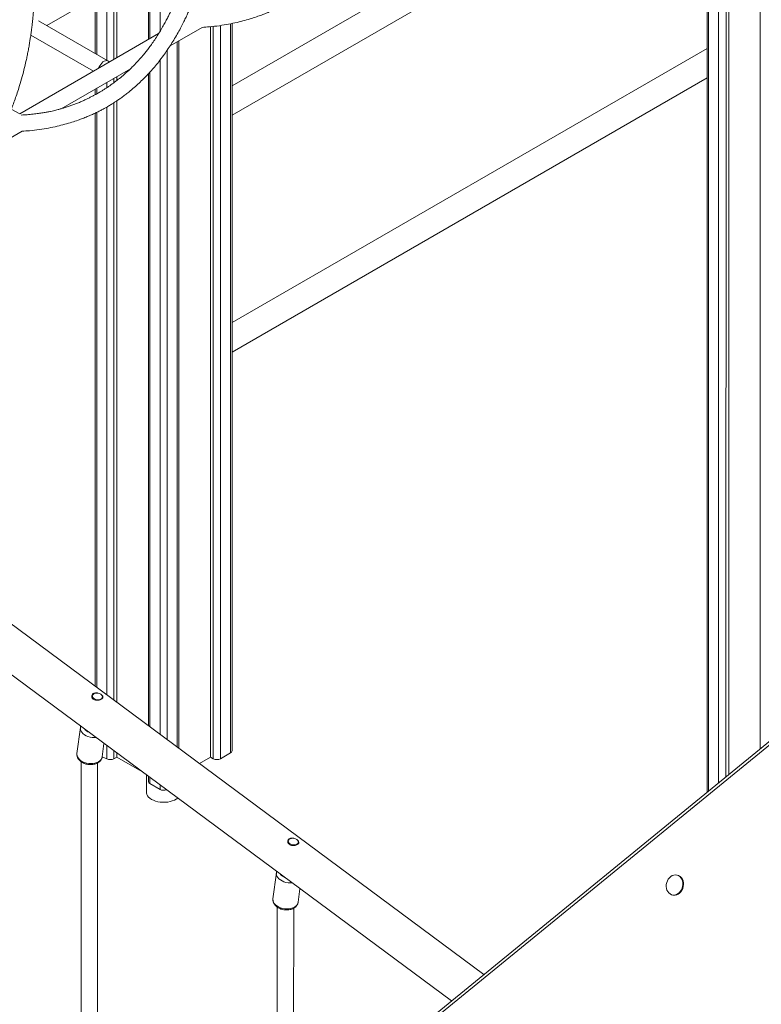
# Model space of a CAD drawing. Units: millimetres. Extents: x 1561 to 32492, y 19921 to 39499.
# Drawn here: x 27262 to 27991, y 27439 to 28406 of the extents above; entities that cross this region are included whole.
import ezdxf

# ---------------------------------------------------------------- set-up
doc = ezdxf.new("R2010")
doc.units = ezdxf.units.MM
doc.layers.add('AXONOMETRIC', color=7, linetype='Continuous')
doc.layers.add('TIPTAP', color=6, linetype='Continuous')

# ---------------------------------------------------------------- blocks, each defined once
blk = doc.blocks.new('LM310_axonometric')
at = {"layer": 'AXONOMETRIC', "lineweight": 15}
for p, q in [((311.12, 4583.56), (311.46, 2583.74)), ((270.5, 2550.29), (270.2, 3728.25)), ((278.1, 3727.66), (277.57, 2556.06)), ((280.4, 3728.94), (280.4, 2558.37)), ((259.14, 3721.86), (259.14, 2541.01)), ((260.6, 3722.7), (260.6, 2542.21)), ((161.39, 3448.11), (-207.45, 3235.18)), ((-207.45, 3206.31), (186.39, 3433.67)), ((-389.49, 3294.29), (-317.1, 3336.08)), ((-330.54, 3260.26), (-330.54, 3328.32)), ((-323.47, 3332.4), (-323.47, 3261.07)), ((-320.64, 3334.04), (-320.64, 3262.71)), ((-341.9, 3321.76), (-341.9, 3266.82)), ((-340.44, 3322.61), (-340.44, 3265.97)), ((-289.58, 3320.19), (-289.58, 3280.64)), ((-288.11, 3319.34), (-288.11, 3281.48)), ((-278.21, 3288.64), (-278.21, 3313.63)), ((-329.37, 3259.58), (-397.49, 3298.91)), ((-268.37, 3274.41), (-236.86, 3292.6)), ((-228.71, 3293.21), (-228.71, 2575.66)), ((-225.89, 2574.03), (-225.89, 3293.54)), ((-218.82, 3294.43), (-218.82, 2574.03)), ((-208.92, 2579.74), (-208.92, 3296.15)), ((-207.45, 2581.78), (-207.45, 3296.46)), ((-279.6, 3286.4), (-416.1, 3207.6)), ((-405.24, 3284.91), (-343.71, 3249.39)), ((-271.14, 3270.23), (-271.14, 2592.79)), ((-261.24, 2585.45), (-261.24, 3278.52)), ((-259.78, 2584.36), (-259.78, 3279.37)), ((259.14, 3271.82), (-207.45, 3002.47)), ((-278.21, 2598.03), (-278.21, 3260.56)), ((-375.4, 3212.62), (-307.37, 3251.89)), ((-323.47, 3242.6), (-323.47, 3238.31)), ((-320.64, 3244.23), (-320.64, 3240.46)), ((-289.58, 3247.11), (-289.58, 2606.46)), ((-288.11, 3248.69), (-288.11, 2605.37)), ((-207.45, 2973.6), (259.14, 3242.96)), ((-341.9, 3231.96), (-341.9, 3226.45)), ((-340.44, 3232.8), (-340.44, 3227.27)), ((-330.54, 3233.35), (-330.54, 3238.52)), ((-416.1, 3207.6), (-424.35, 3212.36)), ((-330.54, 2636.83), (-330.54, 3214.28)), ((-323.47, 3218.56), (-323.47, 2631.58)), ((-320.64, 3220.42), (-320.64, 2629.49)), ((40.02, 2362.09), (-1102.71, 3209.33)), ((-341.9, 3208.34), (-341.9, 2645.25)), ((-340.44, 3209.05), (-340.44, 2644.17)), ((-445.15, 3172.36), (-413.64, 3190.54)), ((-1123.9, 3175.24), (8.06, 2335.99)), ((637.46, 2849.93), (-192.7, 2172.07)), ((637.74, 2846.75), (-192.42, 2168.89)), ((-344.75, 2635.94), (-344.99, 2634.12)), ((-335.03, 2633.18), (-334.84, 2634.63)), ((-356.42, 2604.71), (-359.85, 2579.1)), ((-335.06, 2575.82), (-333.31, 2589.08)), ((-330.54, 2574.03), (-330.54, 2587.03)), ((-335.06, 2575.82), (-330.54, 2574.03)), ((-323.47, 2581.79), (-323.47, 2574.03)), ((-320.64, 2575.66), (-323.47, 2574.03)), ((-320.64, 2579.69), (-320.64, 2575.66)), ((-296.07, 2561.48), (-320.64, 2575.66)), ((-228.71, 2575.66), (-239.58, 2569.39)), ((-225.89, 2574.03), (-228.71, 2575.66)), ((-218.82, 2574.03), (-208.92, 2579.74)), ((-355.76, 2571.06), (-355.76, 2095.79)), ((-339.76, 2094.43), (-339.76, 2569.71)), ((-291.53, 2558.11), (-291.53, 2540.96)), ((-289.58, 2556.66), (-289.58, 2551.58)), ((-288.11, 2555.58), (-288.11, 2549.53)), ((-288.11, 2549.53), (-278.21, 2543.82)), ((-278.21, 2543.82), (-278.21, 2548.24)), ((-152.23, 2493.21), (-152.47, 2491.39)), ((-142.51, 2490.45), (-142.32, 2491.89)), ((-163.9, 2461.98), (-167.33, 2436.37)), ((230.14, 2459.54), (230.14, 2459.54)), ((-142.55, 2433.08), (-140.79, 2446.35)), ((225.49, 2440.09), (225.49, 2440.09)), ((-163.24, 2428.32), (-163.24, 2196.13)), ((-147.24, 2209.19), (-146.79, 2427.2))]:
    blk.add_line(p, q, dxfattribs=at)
at = {"layer": 'AXONOMETRIC', "lineweight": 15, "flags": 128}
for points in [[(-328.22, 3258.33), (-328.23, 3258.36), (-328.86, 3259.21), (-329.7, 3259.75), (-330.72, 3259.95), (-331.85, 3259.82), (-333.06, 3259.35), (-334.28, 3258.57), (-335.46, 3257.51), (-336.54, 3256.23), (-337.47, 3254.77), (-338.21, 3253.22), (-338.52, 3252.39)], [(-336.29, 2632.69), (-335.47, 2633.34), (-334.97, 2634.13), (-334.82, 2635.01), (-335.05, 2635.9), (-335.62, 2636.76), (-336.51, 2637.5), (-337.64, 2638.08), (-338.92, 2638.45), (-340.28, 2638.59), (-341.6, 2638.48), (-342.78, 2638.14), (-343.74, 2637.58), (-344.41, 2636.85), (-344.74, 2636.01), (-344.7, 2635.12), (-344.3, 2634.23), (-343.56, 2633.43), (-342.54, 2632.76), (-341.32, 2632.28), (-339.99, 2632.02), (-338.64, 2632.01), (-337.38, 2632.24), (-336.29, 2632.69)], [(-356.42, 2604.71), (-356.51, 2604.15), (-356.38, 2602.75), (-355.91, 2601.36), (-355.09, 2600.02), (-353.95, 2598.76), (-352.53, 2597.62), (-350.87, 2596.64), (-349.01, 2595.84), (-347.01, 2595.25), (-344.93, 2594.88), (-342.82, 2594.74), (-341.03, 2594.81)], [(-359.85, 2579.1), (-359.89, 2578.62), (-359.77, 2577.22), (-359.29, 2575.83), (-358.47, 2574.48), (-357.34, 2573.22), (-355.92, 2572.09), (-354.25, 2571.11), (-352.4, 2570.31), (-350.39, 2569.72), (-348.31, 2569.35), (-346.2, 2569.21), (-344.13, 2569.31), (-342.15, 2569.64), (-340.33, 2570.2), (-338.71, 2570.97)], [(-286.59, 2534.08), (-288.2, 2535.15), (-289.52, 2536.35), (-290.52, 2537.65), (-291.19, 2539.01), (-291.5, 2540.42), (-291.53, 2540.96)], [(-260.87, 2535.38), (-262.33, 2534.33), (-264.14, 2533.37), (-266.16, 2532.56), (-268.37, 2531.93), (-270.71, 2531.5), (-273.14, 2531.27), (-275.6, 2531.24), (-278.04, 2531.42), (-280.41, 2531.81), (-282.65, 2532.39), (-284.73, 2533.15), (-286.59, 2534.08)], [(-143.78, 2489.95), (-142.95, 2490.6), (-142.45, 2491.39), (-142.3, 2492.27), (-142.53, 2493.17), (-143.1, 2494.02), (-143.99, 2494.76), (-145.12, 2495.34), (-146.41, 2495.71), (-147.76, 2495.85), (-149.08, 2495.74), (-150.26, 2495.4), (-151.22, 2494.84), (-151.89, 2494.12), (-152.22, 2493.27), (-152.18, 2492.38), (-151.78, 2491.49), (-151.04, 2490.69), (-150.02, 2490.02), (-148.8, 2489.54), (-147.47, 2489.29), (-146.12, 2489.27), (-144.86, 2489.5), (-143.78, 2489.95)], [(-163.9, 2461.98), (-163.99, 2461.41), (-163.86, 2460.01), (-163.39, 2458.62), (-162.57, 2457.28), (-161.43, 2456.02), (-160.01, 2454.88), (-158.35, 2453.9), (-156.49, 2453.1), (-154.49, 2452.51), (-152.41, 2452.14), (-150.3, 2452), (-148.52, 2452.08)], [(220.16, 2454.04), (219.52, 2452.26), (219.15, 2450.39), (219.08, 2448.51), (219.3, 2446.68), (219.81, 2444.97), (220.58, 2443.44), (221.6, 2442.15), (222.82, 2441.14), (224.2, 2440.44), (225.69, 2440.09), (227.24, 2440.1), (228.78, 2440.46), (230.27, 2441.17), (231.65, 2442.19), (232.87, 2443.5), (233.89, 2445.04), (234.66, 2446.75), (235.17, 2448.58), (235.39, 2450.46), (235.32, 2452.33), (234.95, 2454.1), (234.31, 2455.73), (233.41, 2457.15), (232.28, 2458.31), (230.98, 2459.16), (229.54, 2459.69), (228.01, 2459.86), (226.46, 2459.68), (224.94, 2459.14), (223.49, 2458.27), (222.19, 2457.1), (221.07, 2455.67), (220.16, 2454.04)], [(225.49, 2440.09), (226.27, 2439.96), (227.81, 2439.96), (229.36, 2440.33), (230.85, 2441.03), (232.23, 2442.06), (233.45, 2443.36), (234.46, 2444.9), (235.24, 2446.61), (235.75, 2448.44), (235.97, 2450.33), (235.9, 2452.19), (235.53, 2453.97), (234.88, 2455.59), (233.98, 2457.01), (232.86, 2458.17), (231.55, 2459.03), (230.14, 2459.54)], [(-167.33, 2436.37), (-167.37, 2435.88), (-167.25, 2434.48), (-166.77, 2433.09), (-165.95, 2431.75), (-164.82, 2430.49), (-163.4, 2429.35), (-161.73, 2428.37), (-159.88, 2427.57), (-157.88, 2426.98), (-155.79, 2426.61), (-153.68, 2426.47), (-151.61, 2426.57), (-149.63, 2426.91), (-147.81, 2427.47), (-146.19, 2428.24)]]:
    blk.add_lwpolyline(points, dxfattribs=at)
at = {"layer": 'AXONOMETRIC', "lineweight": 15}
for centre, radius, start, end in [((-344.69, 2608.93), 9.53, 217.4754, 249.41504), ((-341.6, 2576.94), 6.63, 295.89391, 350.27349), ((-327, 2580.85), 7.69, 242.61111, 297.3881), ((-222.35, 2580.85), 7.68, 242.60987, 297.39092), ((-209.95, 2582.03), 2.51, 294.37329, 354.30236), ((-287.07, 2551.82), 2.51, 185.69717, 245.62185), ((-274.65, 2550.78), 7.82, 242.91809, 291.24698), ((-152.17, 2466.19), 9.53, 217.47547, 249.41496), ((-149.08, 2434.2), 6.63, 295.89391, 350.27349)]:
    blk.add_arc(centre, radius, start, end, dxfattribs=at)
for points, knots in [([(-236.86, 3292.6), (-234.63, 3292.73), (-228.82, 3293.08), (-220.08, 3294.16), (-211.04, 3295.64), (-202.74, 3297.39), (-195.16, 3299.3), (-188.31, 3301.31), (-182.46, 3303.26), (-177.42, 3305.11), (-173.05, 3306.85), (-168.93, 3308.61), (-165.06, 3310.4), (-161.42, 3312.18), (-158.1, 3313.91), (-155.18, 3315.51), (-152.87, 3316.83), (-150.98, 3317.94), (-149.22, 3319.01), (-147.19, 3320.28), (-144.79, 3321.83), (-142.05, 3323.67), (-138.99, 3325.83), (-135.63, 3328.32), (-131.47, 3331.57), (-126.85, 3335.44), (-122.07, 3339.76), (-117.88, 3343.82), (-114.23, 3347.58), (-110.64, 3351.47), (-106.83, 3355.84), (-102.55, 3361.07), (-98.33, 3366.62), (-94.31, 3372.29), (-90.61, 3377.87), (-87.07, 3383.59), (-83.73, 3389.37), (-80.71, 3394.95), (-78.12, 3400.06), (-75.94, 3404.62), (-73.93, 3409.02), (-71.91, 3413.67), (-69.79, 3418.87), (-67.6, 3424.61), (-65.41, 3430.76), (-63.04, 3437.96), (-60.65, 3446), (-58.27, 3454.99), (-56.5, 3462.53), (-55.2, 3468.71), (-54.27, 3473.41), (-53.4, 3478.18), (-52.62, 3482.79), (-52.02, 3486.67), (-51.58, 3489.73), (-51.25, 3492.06), (-50.97, 3494.13), (-50.7, 3496.3), (-50.37, 3498.98), (-49.96, 3502.55), (-49.51, 3506.91), (-49.03, 3512.02), (-48.57, 3517.85), (-48.14, 3524.52), (-47.79, 3532.06), (-47.56, 3538.91), (-47.53, 3543.29), (-47.52, 3544.83)], [0, 0, 0, 0, 0.022144, 0.051766, 0.079705, 0.10583, 0.130038, 0.152258, 0.172443, 0.187874, 0.202643, 0.216744, 0.230176, 0.242948, 0.255013, 0.265589, 0.274433, 0.280185, 0.28634, 0.293916, 0.302909, 0.313314, 0.325128, 0.338348, 0.352773, 0.37481, 0.394877, 0.412988, 0.42915, 0.443365, 0.461849, 0.482418, 0.505075, 0.525013, 0.544916, 0.564702, 0.584368, 0.60326, 0.619628, 0.633454, 0.646283, 0.660486, 0.676039, 0.692933, 0.711093, 0.7292, 0.754093, 0.777961, 0.80233, 0.814245, 0.826434, 0.838899, 0.851014, 0.861604, 0.868216, 0.874034, 0.879057, 0.883664, 0.89016, 0.898935, 0.909983, 0.922102, 0.936114, 0.952008, 0.969762, 0.989352, 1, 1, 1, 1]), ([(-413.64, 3190.54), (-411.41, 3190.68), (-405.6, 3191.03), (-396.86, 3192.11), (-387.82, 3193.59), (-379.51, 3195.34), (-371.94, 3197.25), (-365.09, 3199.26), (-359.23, 3201.21), (-354.2, 3203.06), (-349.83, 3204.8), (-345.71, 3206.56), (-341.83, 3208.35), (-338.2, 3210.13), (-334.88, 3211.86), (-331.96, 3213.45), (-329.65, 3214.78), (-327.76, 3215.89), (-326, 3216.96), (-323.96, 3218.23), (-321.57, 3219.78), (-318.83, 3221.62), (-315.76, 3223.78), (-312.4, 3226.27), (-308.24, 3229.52), (-303.63, 3233.39), (-298.85, 3237.71), (-294.66, 3241.77), (-291.01, 3245.53), (-287.42, 3249.42), (-283.61, 3253.78), (-279.33, 3259.02), (-275.11, 3264.56), (-271.09, 3270.24), (-267.39, 3275.82), (-263.85, 3281.54), (-260.51, 3287.32), (-257.49, 3292.9), (-254.9, 3298.01), (-252.71, 3302.57), (-250.71, 3306.97), (-248.69, 3311.62), (-246.57, 3316.82), (-244.37, 3322.56), (-242.19, 3328.7), (-239.82, 3335.91), (-237.42, 3343.95), (-235.04, 3352.93), (-233.28, 3360.48), (-231.97, 3366.66), (-231.05, 3371.36), (-230.18, 3376.13), (-229.4, 3380.74), (-228.8, 3384.62), (-228.35, 3387.68), (-228.03, 3390.01), (-227.75, 3392.08), (-227.47, 3394.25), (-227.15, 3396.93), (-226.74, 3400.5), (-226.28, 3404.86), (-225.81, 3409.97), (-225.35, 3415.8), (-224.92, 3422.47), (-224.57, 3430.01), (-224.34, 3436.85), (-224.31, 3441.24), (-224.3, 3442.78)], [0, 0, 0, 0, 0.022144, 0.051766, 0.079705, 0.10583, 0.130038, 0.152258, 0.172443, 0.187874, 0.202643, 0.216744, 0.230176, 0.242948, 0.255013, 0.265589, 0.274433, 0.280185, 0.28634, 0.293916, 0.302909, 0.313314, 0.325128, 0.338348, 0.352773, 0.37481, 0.394877, 0.412988, 0.42915, 0.443365, 0.461849, 0.482418, 0.505075, 0.525013, 0.544916, 0.564702, 0.584368, 0.60326, 0.619628, 0.633454, 0.646283, 0.660486, 0.676038, 0.692933, 0.711093, 0.7292, 0.754093, 0.777961, 0.80233, 0.814245, 0.826434, 0.838899, 0.851014, 0.861604, 0.868216, 0.874034, 0.879057, 0.883664, 0.89016, 0.898935, 0.909983, 0.922102, 0.936114, 0.952008, 0.969762, 0.989352, 1, 1, 1, 1]), ([(-240.49, 3433.43), (-240.57, 3431.04), (-240.74, 3425.52), (-241.25, 3417.3), (-241.92, 3408.95), (-242.68, 3401.44), (-243.48, 3394.83), (-244.28, 3389.07), (-245.05, 3384.11), (-245.78, 3379.77), (-246.48, 3375.85), (-247.34, 3371.43), (-248.42, 3366.23), (-249.8, 3360.18), (-251.38, 3353.85), (-253.17, 3347.29), (-255.18, 3340.58), (-257.21, 3334.38), (-259.12, 3328.96), (-260.8, 3324.48), (-262.33, 3320.62), (-263.7, 3317.3), (-264.98, 3314.31), (-266.26, 3311.41), (-267.66, 3308.39), (-269.23, 3305.11), (-271.06, 3301.44), (-273.22, 3297.33), (-275.73, 3292.8), (-278.61, 3287.92), (-281.75, 3282.93), (-284.96, 3278.17), (-288.03, 3273.89), (-290.88, 3270.14), (-293.47, 3266.89), (-295.83, 3264.08), (-298.08, 3261.5), (-300.37, 3258.97), (-303.15, 3256.04), (-306.46, 3252.71), (-310.38, 3249.02), (-314.66, 3245.24), (-319.22, 3241.49), (-323.99, 3237.86), (-328.19, 3234.89), (-331.73, 3232.54), (-334.41, 3230.83), (-336.77, 3229.4), (-338.71, 3228.25), (-340.49, 3227.23), (-342.43, 3226.15), (-344.8, 3224.87), (-347.57, 3223.44), (-350.6, 3221.96), (-353.9, 3220.43), (-357.4, 3218.91), (-361.11, 3217.4), (-364.76, 3216.03), (-368.49, 3214.73), (-372.05, 3213.59), (-374.92, 3212.75), (-376.96, 3212.18), (-378.63, 3211.74), (-380.61, 3211.23), (-383.06, 3210.65), (-385.95, 3210.01), (-389.38, 3209.32), (-393.37, 3208.61), (-397.94, 3207.92), (-403.13, 3207.29), (-408.75, 3206.76), (-412.68, 3206.55), (-414.64, 3206.44)], [0, 0, 0, 0, 0.017888, 0.041212, 0.062658, 0.082247, 0.099995, 0.115054, 0.128493, 0.140315, 0.150642, 0.160987, 0.177261, 0.194585, 0.21296, 0.232385, 0.252859, 0.273619, 0.289639, 0.303904, 0.316415, 0.32717, 0.336574, 0.346185, 0.356363, 0.367419, 0.380147, 0.394896, 0.411425, 0.429734, 0.449718, 0.468956, 0.486453, 0.502212, 0.516201, 0.528457, 0.539492, 0.551155, 0.563612, 0.581114, 0.599873, 0.619859, 0.640952, 0.66217, 0.683272, 0.695648, 0.70736, 0.717173, 0.725061, 0.731352, 0.739095, 0.748692, 0.760132, 0.772457, 0.784675, 0.798939, 0.813068, 0.827073, 0.840217, 0.854583, 0.866317, 0.871414, 0.876653, 0.884207, 0.892563, 0.902693, 0.914611, 0.928339, 0.943908, 0.961358, 0.980742, 1, 1, 1, 1]), ([(-590.42, 3088.49), (-588.18, 3088.63), (-582.38, 3088.97), (-573.64, 3090.06), (-564.6, 3091.54), (-556.29, 3093.28), (-548.71, 3095.2), (-541.87, 3097.21), (-536.01, 3099.16), (-530.98, 3101), (-526.61, 3102.74), (-522.49, 3104.51), (-518.61, 3106.3), (-514.98, 3108.08), (-511.65, 3109.8), (-508.74, 3111.4), (-506.43, 3112.72), (-504.54, 3113.84), (-502.78, 3114.91), (-500.74, 3116.18), (-498.35, 3117.73), (-495.61, 3119.57), (-492.54, 3121.73), (-489.18, 3124.22), (-485.02, 3127.47), (-480.4, 3131.33), (-475.63, 3135.66), (-471.43, 3139.72), (-467.79, 3143.48), (-464.2, 3147.37), (-460.38, 3151.73), (-456.11, 3156.97), (-451.89, 3162.51), (-447.86, 3168.19), (-444.17, 3173.77), (-440.63, 3179.49), (-437.28, 3185.27), (-434.27, 3190.85), (-431.68, 3195.96), (-429.49, 3200.52), (-427.48, 3204.92), (-425.47, 3209.57), (-423.35, 3214.76), (-421.15, 3220.5), (-418.96, 3226.65), (-416.6, 3233.86), (-414.2, 3241.9), (-411.82, 3250.88), (-410.06, 3258.43), (-408.75, 3264.6), (-407.82, 3269.31), (-406.95, 3274.08), (-406.18, 3278.69), (-405.58, 3282.57), (-405.13, 3285.63), (-404.8, 3287.96), (-404.53, 3290.03), (-404.25, 3292.2), (-403.92, 3294.88), (-403.51, 3298.45), (-403.06, 3302.81), (-402.59, 3307.92), (-402.13, 3313.75), (-401.7, 3320.42), (-401.34, 3327.95), (-401.12, 3334.8), (-401.09, 3339.18), (-401.07, 3340.73)], [0, 0, 0, 0, 0.022144, 0.051766, 0.079705, 0.10583, 0.130038, 0.152258, 0.172443, 0.187874, 0.202643, 0.216744, 0.230176, 0.242948, 0.255013, 0.265589, 0.274433, 0.280185, 0.28634, 0.293916, 0.302909, 0.313314, 0.325128, 0.338348, 0.352773, 0.37481, 0.394877, 0.412988, 0.42915, 0.443365, 0.461849, 0.482418, 0.505075, 0.525013, 0.544916, 0.564702, 0.584368, 0.60326, 0.619628, 0.633454, 0.646283, 0.660486, 0.676038, 0.692933, 0.711093, 0.7292, 0.754093, 0.777961, 0.80233, 0.814245, 0.826434, 0.838899, 0.851014, 0.861604, 0.868216, 0.874034, 0.879057, 0.883664, 0.89016, 0.898935, 0.909983, 0.922102, 0.936114, 0.952008, 0.969762, 0.989352, 1, 1, 1, 1]), ([(-343.76, 2632.46), (-344.14, 2632.81), (-344.9, 2633.52), (-345.37, 2634.9), (-345.27, 2636.31), (-344.55, 2637.56), (-343.32, 2638.42), (-341.75, 2638.78), (-340.35, 2638.76), (-339.55, 2638.52), (-339.33, 2638.46)], [0, 0, 0, 0, 0.134332, 0.268537, 0.405976, 0.545718, 0.682049, 0.814746, 0.948861, 1, 1, 1, 1]), ([(-335.53, 2636.55), (-335.46, 2636.5), (-334.97, 2636.14), (-334.5, 2635.39), (-334.26, 2634.38), (-334.67, 2633.4), (-335.67, 2632.52), (-337.13, 2631.84), (-338.87, 2631.42), (-340.73, 2631.35), (-342.46, 2631.67), (-343.35, 2632.21), (-343.76, 2632.46)], [0, 0, 0, 0, 0.018039, 0.125577, 0.235632, 0.349076, 0.461606, 0.570474, 0.678537, 0.789648, 0.903344, 1, 1, 1, 1]), ([(-356.12, 2606), (-356.16, 2605.91), (-356.34, 2605.51), (-356.38, 2605.06), (-356.42, 2604.71)], [0, 0, 0, 0, 0.210129, 1, 1, 1, 1]), ([(-359.85, 2579.1), (-359.83, 2579.03), (-359.97, 2578.38), (-359.88, 2577.22), (-359.55, 2575.76), (-358.91, 2574.35), (-358, 2573.03), (-356.82, 2571.82), (-355.4, 2570.73), (-353.76, 2569.8), (-351.96, 2569.07), (-350.04, 2568.54), (-348.06, 2568.23), (-346.06, 2568.15), (-344.08, 2568.31), (-342.18, 2568.7), (-340.58, 2569.25), (-339.67, 2569.74), (-339.31, 2569.93)], [0, 0, 0, 0, 0.019674, 0.081186, 0.142313, 0.204169, 0.26767, 0.333185, 0.400436, 0.468731, 0.537362, 0.60599, 0.674628, 0.743414, 0.812483, 0.882017, 0.952129, 1, 1, 1, 1]), ([(-339.31, 2569.93), (-339.02, 2570.11), (-338.22, 2570.6), (-337.14, 2571.54), (-336.13, 2572.8), (-335.45, 2574.19), (-335.1, 2575.23), (-335.08, 2575.76), (-335.06, 2575.82)], [0, 0, 0, 0, 0.131125, 0.360478, 0.562183, 0.779644, 0.989523, 1, 1, 1, 1]), ([(-151.24, 2489.72), (-151.62, 2490.08), (-152.38, 2490.78), (-152.85, 2492.17), (-152.75, 2493.58), (-152.03, 2494.82), (-150.8, 2495.68), (-149.23, 2496.04), (-147.83, 2496.03), (-147.03, 2495.79), (-146.81, 2495.72)], [0, 0, 0, 0, 0.134332, 0.268542, 0.405978, 0.54572, 0.682051, 0.814746, 0.948865, 1, 1, 1, 1]), ([(-143.01, 2493.81), (-142.94, 2493.76), (-142.45, 2493.4), (-141.98, 2492.65), (-141.74, 2491.64), (-142.15, 2490.66), (-143.15, 2489.78), (-144.61, 2489.1), (-146.35, 2488.68), (-148.21, 2488.61), (-149.94, 2488.93), (-150.83, 2489.48), (-151.24, 2489.72)], [0, 0, 0, 0, 0.018039, 0.125576, 0.235632, 0.349075, 0.461605, 0.570473, 0.678536, 0.789647, 0.903344, 1, 1, 1, 1]), ([(-163.6, 2463.26), (-163.64, 2463.17), (-163.82, 2462.77), (-163.86, 2462.33), (-163.9, 2461.98)], [0, 0, 0, 0, 0.2100822, 1, 1, 1, 1]), ([(-167.33, 2436.37), (-167.32, 2436.29), (-167.45, 2435.65), (-167.36, 2434.48), (-167.03, 2433.02), (-166.39, 2431.62), (-165.48, 2430.3), (-164.3, 2429.08), (-162.88, 2427.99), (-161.24, 2427.07), (-159.44, 2426.33), (-157.52, 2425.8), (-155.54, 2425.49), (-153.54, 2425.42), (-151.56, 2425.57), (-149.66, 2425.96), (-148.06, 2426.52), (-147.15, 2427), (-146.79, 2427.2)], [0, 0, 0, 0, 0.019674, 0.081189, 0.142313, 0.204172, 0.267672, 0.333187, 0.400438, 0.468733, 0.537362, 0.605991, 0.674629, 0.743414, 0.812483, 0.882017, 0.952129, 1, 1, 1, 1]), ([(-146.79, 2427.2), (-146.5, 2427.37), (-145.7, 2427.86), (-144.62, 2428.81), (-143.61, 2430.07), (-142.93, 2431.45), (-142.58, 2432.49), (-142.56, 2433.03), (-142.55, 2433.08)], [0, 0, 0, 0, 0.131125, 0.360478, 0.562184, 0.779653, 0.989523, 1, 1, 1, 1])]:
    blk.add_open_spline(points, degree=3, knots=knots, dxfattribs=at)

msp = doc.modelspace()

# ---------------------------------------------------------------- block references
at = {"layer": 'TIPTAP'}
msp.add_blockref('LM310_axonometric', (27678.2, 25106.29), dxfattribs=at)

doc.saveas('drawing.dxf')
